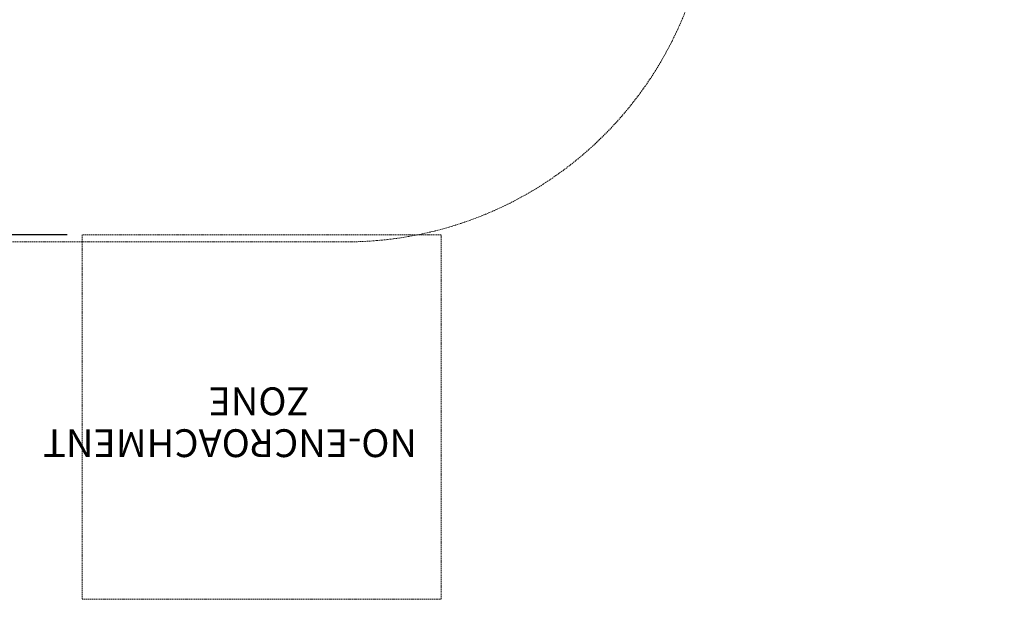
# Model space of a CAD drawing. Extents: x -113 to 619, y -500 to 47.
# Drawn here: x 395 to 590, y -500 to -385 of the extents above; entities that cross this region are included whole.
import ezdxf

# ---------------------------------------------------------------- set-up
doc = ezdxf.new("R2010")
doc.units = 0
doc.header["$MEASUREMENT"] = 0
doc.header["$PDMODE"] = 64
doc.header["$PDSIZE"] = 0.5
doc.linetypes.add('HIDDEN', pattern=[0.375, 0.25, -0.125])
doc.layers.add('0-CSA NO-ENCROACHMENT SLIDE', color=1, linetype='HIDDEN')
doc.layers.add('0-PROTECTIVE', color=5, linetype='HIDDEN')
doc.styles.get("Standard").update_dxf_attribs({"font": 'Helvetica LT 57 Condensed_0.ttf'})
doc.dimstyles.new('FEET-METERS', dxfattribs={"dimtxt": 12, "dimasz": 7, "dimexe": 3, "dimexo": 3, "dimgap": 3, "dimtad": 0, "dimdec": 1, "dimzin": 3, "dimdsep": 46, "dimlunit": 4, "dimtxsty": 'Standard', "dimcen": 0.09, "dimadec": 0, "dimazin": 0, "dimtfac": 2, "dimtdec": 1, "dimtofl": 0, "dimtmove": 0, "dimatfit": 3, "dimfxl": 1, "dimfrac": 2, "dimtolj": 1, "dimtzin": 3, "dimarcsym": 0})

# ---------------------------------------------------------------- blocks, each defined once
blk = doc.blocks.new('*D128')
at = {"color": 0, "lineweight": -2, "transparency": 16777216}
for p, q in [((272.65, -0.2), (101.37, -0.2)), ((104.37, -7.2), (104.37, -149.98)), ((104.37, -420.98), (104.37, -252)), ((404.49, -427.98), (101.37, -427.98))]:
    blk.add_line(p, q, dxfattribs=at)
at = {"color": 0, "lineweight": 0, "transparency": 16777216}
for points in [[(103.2, -7.2), (105.54, -7.2), (104.37, -0.2)], [(103.2, -420.98), (105.54, -420.98), (104.37, -427.98)]]:
    blk.add_solid(points, dxfattribs=at)
at = {"layer": 'Defpoints', "color": 0, "lineweight": 0, "transparency": 16777216}
for p in [(275.65, -0.2), (104.37, -427.98), (407.49, -427.98)]:
    blk.add_point(p, dxfattribs=at)
at = {"color": 0, "lineweight": 0, "transparency": 16777216, "insert": (104.37, -200.99), "char_height": 12, "attachment_point": 5, "rotation": 90}
blk.add_mtext('\\A1;35\'-8" [10.9M]', dxfattribs=at)
blk = doc.blocks.new('wavy slide 4ft  5ft and 6ft')
at = {"layer": '0-CSA NO-ENCROACHMENT SLIDE', "lineweight": 0}
blk.add_lwpolyline([(35.59, 144), (-35.32, 144), (-35.32, 72), (35.59, 72)], close=True, dxfattribs=at)
at = {"layer": '0-CSA NO-ENCROACHMENT SLIDE', "color": 1}
for s, p in [('NO-ENCROACHMENT', (-30.51, 110.41, 0.18)), ('ZONE ', (-9.28, 102.14, 0.18))]:
    blk.add_text(s, height=5.5, dxfattribs=at).set_placement(p)

msp = doc.modelspace()

# ---------------------------------------------------------------- linework, layer by layer
at = {"layer": '0-PROTECTIVE', "lineweight": 0}
msp.add_lwpolyline([(589.58, -263.56), (555.78, -293.63, 0.214119), (531.64, -347.43), (531.64, -357.38, -0.414214), (459.64, -429.38), (373.68, -429.38, -0.110975), (342.88, -422.46), (281.44, -393.38, -0.138844), (251.9, -367.57), (234.89, -341.44, 0.12436), (209, -317.49), (198.35, -311.68, -0.201348)], format="xyb", dxfattribs=at)

# ---------------------------------------------------------------- block references
at = {"lineweight": 0, "rotation": 180}
msp.add_blockref('wavy slide 4ft  5ft and 6ft', (443.08, -355.98), dxfattribs=at)

# ---------------------------------------------------------------- dimensions: what is measured, and where the dimension line sits
at = {"lineweight": 0}
dim = msp.add_linear_dim(base=(104.37, -427.98), p1=(275.65, -0.2), p2=(407.49, -427.98), angle=90, dimstyle='FEET-METERS', dxfattribs=at)
dim.commit()
dim.dimension.update_dxf_attribs({"geometry": '*D128', "text_midpoint": (104.37, -200.99), "dimtype": 160})

doc.saveas('drawing.dxf')
